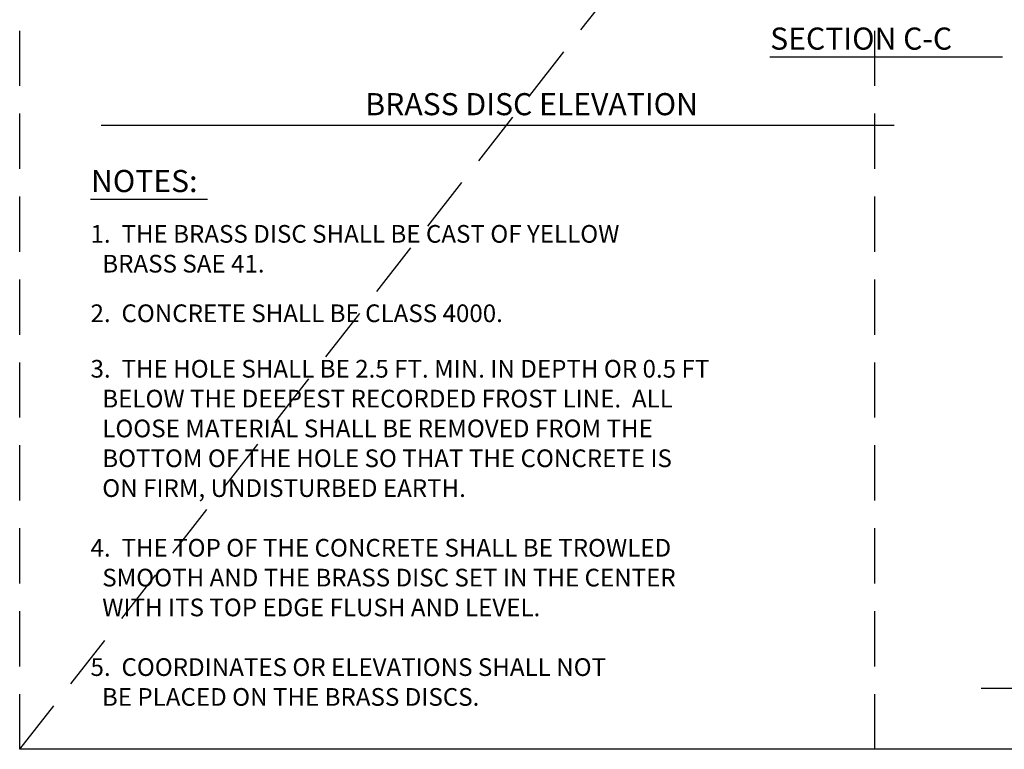
# Model space of a CAD drawing. Extents: x -0.05 to 7.68, y 0.18 to 10.1.
# Drawn here: x -0.05 to 4.4, y 0.18 to 3.48 of the extents above; entities that cross this region are included whole.
import ezdxf

# ---------------------------------------------------------------- set-up
doc = ezdxf.new("R2010")
doc.units = 0
doc.header["$MEASUREMENT"] = 0
doc.linetypes.add('DASHED2', pattern=[0.375, 0.25, -0.125])
doc.layers.get('DEFPOINTS').update_dxf_attribs({"linetype": 'CONTINUOUS'})
doc.layers.add('MS-VIEW-L', color=246, linetype='DASHED2', plot=False)
doc.layers.add('OBJ-MED-L', color=3, linetype='CONTINUOUS')
doc.layers.add('OBJ-TI-T', color=6, linetype='CONTINUOUS')
doc.styles.add('ROMANS', font='ROMANS')

# ---------------------------------------------------------------- blocks, each defined once
blk = doc.blocks.new('KCDOT RD STD MV OUTLINE')
at = {"layer": 'DEFPOINTS'}
for p in [(7.677, 0.1845), (-0.0515, 0.1845)]:
    blk.add_line(p, (-0.0515, 0.1845), dxfattribs=at)
at = {"layer": 'MS-VIEW-L', "color": 246, "linetype": 'DASHED2'}
for p, q in [((-0.0515, 0.1845), (-0.0515, 10.0982)), ((3.8128, 0.1845), (3.8128, 10.0982))]:
    blk.add_line(p, q, dxfattribs=at)
blk.add_lwpolyline([(-0.0515, 10.0982), (7.677, 10.0982), (7.677, 0.1845), (-0.0515, 0.1845)], close=True, dxfattribs=at)
blk.add_lwpolyline([(-0.0515, 0.1845), (7.677, 10.0982)], dxfattribs=at)

msp = doc.modelspace()

# ---------------------------------------------------------------- linework, layer by layer
at = {"layer": 'OBJ-TI-T'}
for p, q in [((3.3377, 3.3163), (4.39, 3.3163)), ((0.3163, 3.0075), (3.9003, 3.0075)), ((0.2687, 2.6722), (0.7969, 2.6722)), ((4.2936, 0.4605), (7.5708, 0.4605))]:
    msp.add_line(p, q, dxfattribs=at)

# ---------------------------------------------------------------- block references
at = {"layer": 'MS-VIEW-L'}
msp.add_blockref('KCDOT RD STD MV OUTLINE', (0, 0), dxfattribs=at)

# ---------------------------------------------------------------- texts
at = {"layer": 'OBJ-MED-L', "style": 'ROMANS'}
for s, p in [('1.  THE BRASS DISC SHALL BE CAST OF YELLOW', (0.2686, 2.4757)), ('    BRASS SAE 41.', (0.2239, 2.3408)), ('2.  CONCRETE SHALL BE CLASS 4000.  ', (0.2686, 2.1166)), ('3.  THE HOLE SHALL BE 2.5 FT. MIN. IN DEPTH OR 0.5 FT', (0.2686, 1.8656)), ('    BELOW THE DEEPEST RECORDED FROST LINE.  ALL ', (0.2239, 1.7306)), ('    LOOSE MATERIAL SHALL BE REMOVED FROM THE ', (0.2239, 1.5957)), ('    BOTTOM OF THE HOLE SO THAT THE CONCRETE IS', (0.2239, 1.4608)), ('    ON FIRM, UNDISTURBED EARTH.', (0.2239, 1.3259)), ('4.  THE TOP OF THE CONCRETE SHALL BE TROWLED', (0.2686, 1.056)), ('    SMOOTH AND THE BRASS DISC SET IN THE CENTER', (0.2239, 0.9211)), ('    WITH ITS TOP EDGE FLUSH AND LEVEL.', (0.2239, 0.7862)), ('5.  COORDINATES OR ELEVATIONS SHALL NOT ', (0.2686, 0.5164)), ('    BE PLACED ON THE BRASS DISCS.', (0.2222, 0.3814))]:
    msp.add_text(s, height=0.08, dxfattribs=at).set_placement(p)
at = {"layer": 'OBJ-TI-T', "style": 'ROMANS'}
for s, p in [('SECTION C-C', (3.3399, 3.3488)), ('NOTES:', (0.2709, 2.7047))]:
    msp.add_text(s, height=0.1, dxfattribs=at).set_placement(p)
at = {"layer": 'OBJ-TI-T', "insert": (2.2618, 3.1522), "char_height": 0.1, "width": 1.904431, "attachment_point": 2, "style": 'ROMANS'}
msp.add_mtext('BRASS DISC ELEVATION', dxfattribs=at)

doc.saveas('drawing.dxf')
